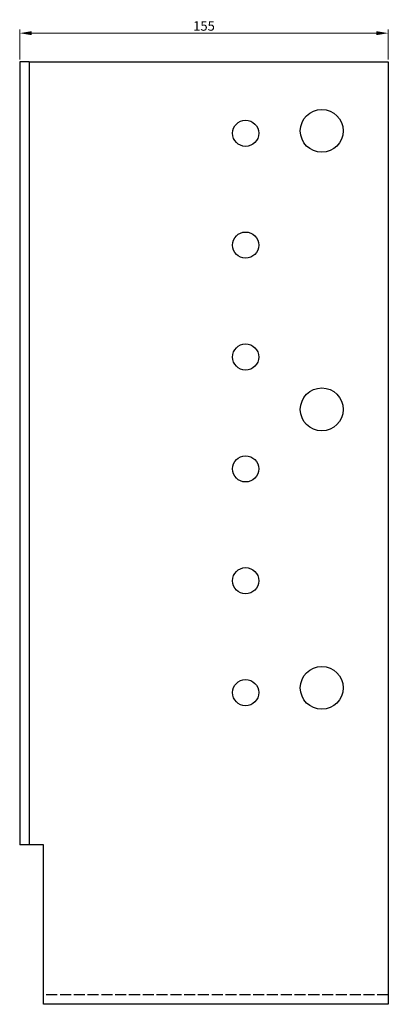
# Model space of a CAD drawing. Units: millimetres. Extents: x 557 to 1423, y -57 to 1180.
# Drawn here: x 1174 to 1329, y 509 to 923 of the extents above; entities that cross this region are included whole.
import ezdxf

# ---------------------------------------------------------------- set-up
doc = ezdxf.new("R2010")
doc.units = ezdxf.units.MM
doc.linetypes.add('DASHED', pattern=[0.2067, 0.1654, -0.0413])
for name, color, linetype, lineweight in [('Dimensions', 1, 'Continuous', 20), ('Hidden', 6, 'DASHED', 25), ('Part', 7, 'Continuous', 25)]:
    doc.layers.add(name, color=color, linetype=linetype, lineweight=lineweight)
doc.styles.add('EU_style', font='arial.ttf')
doc.dimstyles.new('Dim_2D', dxfattribs={"dimtxt": 4, "dimasz": 5, "dimexe": 1.5, "dimexo": 1, "dimgap": 1, "dimtad": 1, "dimdec": 1, "dimdsep": 46, "dimtxsty": 'EU_style', "dimcen": 2.5, "dimclrd": 256, "dimclre": 256, "dimclrt": 256, "dimadec": 0, "dimazin": 0, "dimtfac": 1, "dimtdec": 1, "dimtmove": 0, "dimatfit": 3, "dimfxl": 0, "dimtolj": 1, "dimtzin": 0, "dimlwd": -1, "dimlwe": -1, "dimarcsym": 0})

# ---------------------------------------------------------------- blocks, each defined once
blk = doc.blocks.new('*D10')
at = {"layer": 'Defpoints', "color": 0}
for p in [(1329.21, 917.43), (1174.21, 905.38), (1329.21, 905.38)]:
    blk.add_point(p, dxfattribs=at)
at = {"layer": 'Dimensions'}
for p, q in [((1174.21, 906.38), (1174.21, 918.93)), ((1329.21, 906.38), (1329.21, 918.93)), ((1179.21, 917.43), (1324.21, 917.43))]:
    blk.add_line(p, q, dxfattribs=at)
for points in [[(1179.21, 918.26), (1179.21, 916.59), (1174.21, 917.43)], [(1324.21, 918.26), (1324.21, 916.59), (1329.21, 917.43)]]:
    blk.add_solid(points, dxfattribs=at)
at = {"layer": 'Dimensions', "insert": (1251.71, 920.47), "char_height": 4, "attachment_point": 5, "style": 'EU_style'}
blk.add_mtext('\\A1;155', dxfattribs=at)

msp = doc.modelspace()

# ---------------------------------------------------------------- linework, layer by layer
at = {"layer": 'Hidden', "ltscale": 28.05999}
msp.add_line((1329.21, 513.43), (1184.21, 513.43), dxfattribs=at)
at = {"layer": 'Part'}
for p, q in [((1178.21, 905.38), (1174.21, 905.38)), ((1174.21, 905.38), (1174.21, 576.38)), ((1178.21, 905.38), (1329.21, 905.38)), ((1178.21, 905.38), (1178.21, 576.38)), ((1329.21, 905.38), (1329.21, 509.43)), ((1178.21, 576.38), (1174.21, 576.38)), ((1184.21, 576.38), (1178.21, 576.38)), ((1184.21, 509.43), (1184.21, 576.38)), ((1329.21, 509.43), (1184.21, 509.43))]:
    msp.add_line(p, q, dxfattribs=at)
for centre, radius in [((1301.21, 876.38), 9), ((1269.21, 875.38), 5.5), ((1269.21, 828.38), 5.5), ((1269.21, 781.38), 5.5), ((1301.21, 759.38), 9), ((1269.21, 734.38), 5.5), ((1269.21, 687.38), 5.5), ((1301.21, 642.38), 9), ((1269.21, 640.38), 5.5)]:
    msp.add_circle(centre, radius, dxfattribs=at)

# ---------------------------------------------------------------- dimensions: what is measured, and where the dimension line sits
at = {"layer": 'Dimensions'}
dim = msp.add_linear_dim(base=(1329.21, 917.43), p1=(1174.21, 905.38), p2=(1329.21, 905.38), dimstyle='Dim_2D', override={"dimtmove": 1}, dxfattribs=at)
dim.commit()
dim.dimension.update_dxf_attribs({"geometry": '*D10', "text_midpoint": (1251.71, 920.47)})

doc.saveas('drawing.dxf')
